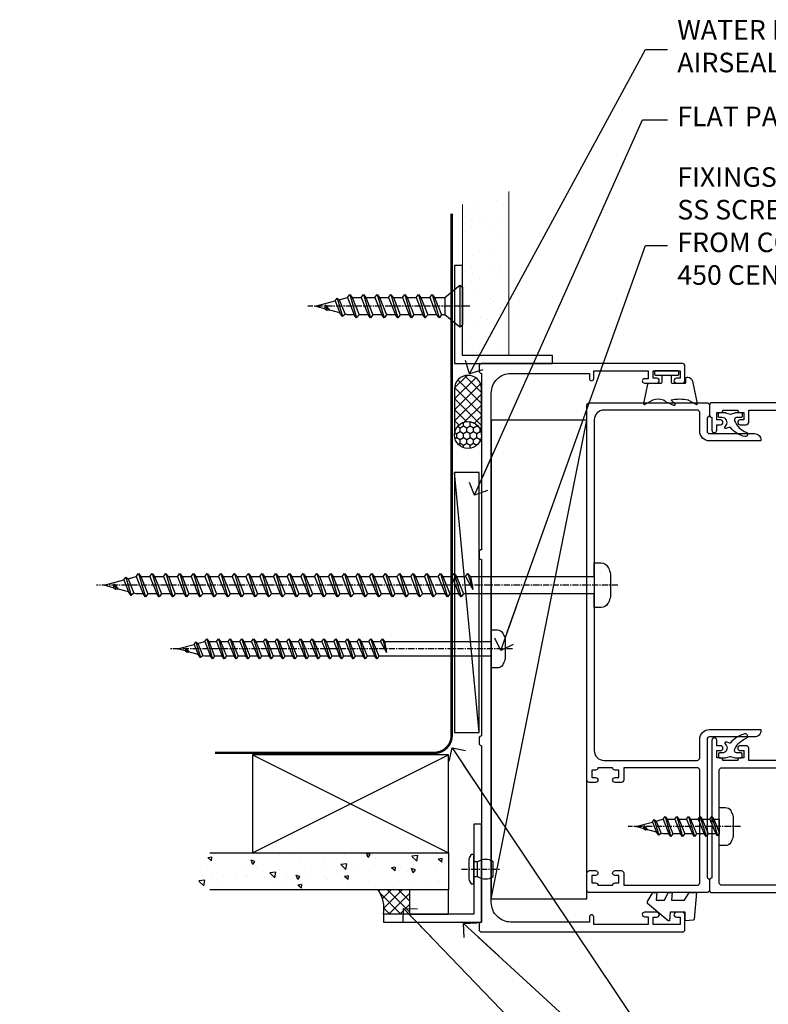
# Model space of a CAD drawing. Units: millimetres. Extents: x -10552 to 795294, y -90 to 4661.
# Drawn here: x 871 to 1024, y 3296 to 3497 of the extents above; entities that cross this region are included whole.
import ezdxf
from ezdxf import colors
from ezdxf.entities.mleader import LeaderData, LeaderLine
from ezdxf.math import Vec2, Vec3

# ---------------------------------------------------------------- set-up
doc = ezdxf.new("R2010")
doc.units = ezdxf.units.MM
doc.linetypes.add('CENTER', pattern=[2, 1.25, -0.25, 0.25, -0.25])
for name, color, linetype in [('Aluminium Systems Ltd Joinery Detail', 7, 'Continuous'), ('Aluminium Systems Ltd Notes', 7, 'Continuous'), ('DIES', 7, 'Continuous'), ('GASKETS', 1, 'Continuous')]:
    doc.layers.add(name, color=color, linetype=linetype)
doc.styles.get("Standard").update_dxf_attribs({"font": 'arial.ttf'})

# ---------------------------------------------------------------- blocks, each defined once
blk = doc.blocks.new('C997-21130')
blk.add_lwpolyline([(40, 41.5, 0.414214), (39.5, 42), (38.5, 42, 0.414214), (38, 41.5), (2, 41.5, 0.414214), (1.5, 42), (0.5, 42, 0.414214), (0, 41.5), (0, 0.5, 0.414214), (0.5, 0), (3.5, 0, 0.414214), (4, 0.5), (4, 1.75, 1), (3, 1.75), (3, 1), (1.5, 1), (1.5, 6.5), (3, 6.5), (3, 5.75, 1), (4, 5.75), (4, 8.25, 1), (3.1, 8.25), (3.1, 7.5), (1.5, 7.5), (1.5, 18.6), (3.05, 18.6, 1), (3.05, 19.5), (2, 19.5), (2, 35.5, -0.414214), (6, 39.5), (110, 39.5, -0.414214), (114, 35.5), (114, 19.5), (112.95, 19.5, 1), (112.95, 18.6), (114.5, 18.6), (114.5, 7.5), (112.9, 7.5), (112.9, 8.25, 1), (112, 8.25), (112, 5.75, 1), (113, 5.75), (113, 6.5), (114.5, 6.5), (114.5, 1), (113, 1), (113, 1.75, 1), (112, 1.75), (112, 0.5, 0.414214), (112.5, 0), (115.5, 0, 0.414214), (116, 0.5), (116, 41.5, 0.414214), (115.5, 42), (114.5, 42, 0.414214), (114, 41.5), (78, 41.5, 0.414214), (77.5, 42), (76.5, 42, 0.414214), (76, 41.5)], format="xyb", close=True)
blk = doc.blocks.new('DY355')
blk.add_lwpolyline([(-0.9, -1.15, 0.414214), (-1.15, -0.9), (-2.2, -0.9, 0.414214), (-2.5, -1.2), (-2.5, -3.75, 0.414214), (-2.3, -3.95), (-1.51, -3.95, -0.414214), (-1.31, -4.15), (-1.31, -4.31, -0.353855), (-2.1, -5.29), (-6.66, -6.26, -0.579519), (-6.89, -6), (-6.03, -4.51, 0.131652), (-6, -4.41, 0.114043), (-6, -0.9), (-6.75, -1.65, -0.668179), (-7.09, -1.51), (-6.41, 0.11), (-6.06, 0.46, 0.198912), (-6, 0.6, 0.180561), (-6, 2.81, 0.131652), (-6.03, 2.91), (-6.89, 4.41, -0.579519), (-6.66, 4.67), (-2.69, 3.83, -0.305731), (-2.5, 3.55), (-2.5, 1.2, 0.414214), (-2.2, 0.9), (-1.15, 0.9, 0.414214), (-0.9, 1.15)], format="xyb")
blk.add_lwpolyline([(0, 2.25, 0.414214), (-0.25, 2.5), (-0.65, 2.5, 0.414214), (-0.9, 2.25), (-0.9, -2.25, 0.414214), (-0.65, -2.5), (-0.25, -2.5, 0.414214), (0, -2.25)], format="xyb", close=True)
blk = doc.blocks.new('DY440')
blk.add_lwpolyline([(4.25, 7.56), (5.75, 8.5), (5.75, 10), (0.33, 9.53, 0.36397), (0.15, 9.34), (0, 7.68), (1.75, 7.68), (1.75, 4.68), (0, 4.52), (0, 4.22), (3.54, 0), (3.95, 0), (5.75, 1.14), (5.75, 1.94), (4.25, 1.81), (4.25, 3.49), (5.75, 4.23), (5.75, 5.03), (4.25, 4.89)], format="xyb", close=True)
blk = doc.blocks.new('C800-20949')
blk.add_lwpolyline([(97.5, 10.5, -0.414214), (97, 11), (94.2, 11, 0.414214), (93.7, 10.5), (93.7, 1.3, -0.414214), (92.4, 0, -0.414214), (92.2, 0.2), (92.2, 10.5, -0.414214), (94.2, 12.5), (98, 12.5, 0.414214), (98.5, 13), (98.5, 32, 0.414214), (96.5, 34), (29, 34, 0.414214), (27, 32), (27, 13, 0.414214), (27.5, 12.5), (31.3, 12.5, -0.414214), (33.3, 10.5), (33.3, 0.2, -0.414214), (33.1, 0, -0.414214), (31.8, 1.3), (31.8, 10.5, 0.414214), (31.3, 11), (31.3, 11), (3, 11, -0.414214), (2.5, 10.5), (0.5, 10.5, -0.414214), (0, 11), (0, 35, -0.414214), (0.5, 35.5), (4, 35.5, -0.414214), (4.5, 35), (4.5, 33.75, -1), (3.5, 33.75), (3.5, 34.5), (2, 34.5), (2, 33.75), (2, 33.75, -0.414214), (1.5, 33.25), (1.5, 30.25, -0.414214), (2, 29.75), (2, 29), (3.5, 29), (3.5, 29.75, -1), (4.5, 29.75), (4.5, 28.5, -0.414214), (4, 28), (1.5, 28), (1.5, 13, 0.414214), (2, 12.5), (25, 12.5, 0.414214), (25.5, 13), (25.5, 28), (23, 28, -0.414214), (22.5, 28.5), (22.5, 29.75, -1), (23.5, 29.75), (23.5, 29), (25, 29), (25, 29.75, -0.414214), (25.5, 30.25), (25.5, 33.25, -0.414214), (25, 33.75), (25, 34.5), (23.5, 34.5), (23.5, 33.75, -1), (22.5, 33.75), (22.5, 35, -0.414214), (23, 35.5), (99.5, 35.5, -0.414214), (100, 35), (100, 11, -0.414214), (99.5, 10.5)], format="xyb", close=True)
blk = doc.blocks.new('C801-20950')
blk.add_lwpolyline([(94.4, 24.5, 1), (94.4, 23.5), (95.5, 23.5), (95.5, 22.75, 1), (96.5, 22.75), (96.5, 23.5), (98, 23.5), (98, 22.75), (98, 22.75, 0.414214), (98.5, 22.25), (98.5, 19.25, 0.414214), (98, 18.75), (98, 18), (96.5, 18), (96.5, 18.75, 1), (95.5, 18.75), (95.5, 17.5, 0.414214), (96, 17), (98.5, 17), (98.5, 3.5, -0.414214), (96.5, 1.5), (29, 1.5, -0.414214), (27, 3.5), (27, 17), (29.5, 17, 0.414214), (30, 17.5), (30, 18.75, 1), (29, 18.75), (29, 18), (27.5, 18), (27.5, 18.75, 0.414214), (27, 19.25), (27, 22.25, 0.414214), (27.5, 22.75), (27.5, 22.75), (27.5, 23.5), (29, 23.5), (29, 22.75, 1), (30, 22.75), (30, 23.5), (31.1, 23.5, 1), (31.1, 24.5), (3, 24.5, 0.414214), (2.5, 25), (0.5, 25, 0.414214), (0, 24.5), (0, 0.5, 0.414214), (0.5, 0), (4, 0, 0.414214), (4.5, 0.5), (4.5, 1.75, 1), (3.5, 1.75), (3.5, 1), (2, 1), (2, 1.75, 0.414214), (1.5, 2.25), (1.5, 5.25, 0.414214), (2, 5.75), (2, 5.75), (2, 6.5), (3.5, 6.5), (3.5, 5.75, 1), (4.5, 5.75), (4.5, 7, 0.414214), (4, 7.5), (1.5, 7.5), (1.5, 22.5, -0.414214), (2, 23), (25, 23, -0.414214), (25.5, 22.5), (25.5, 7.5), (23, 7.5, 0.414214), (22.5, 7), (22.5, 5.75, 1), (23.5, 5.75), (23.5, 6.5), (25, 6.5), (25, 5.75, 0.414214), (25.5, 5.25), (25.5, 2.25, 0.414214), (25, 1.75), (25, 1), (23.5, 1), (23.5, 1.75, 1), (22.5, 1.75), (22.5, 0.5, 0.414214), (23, 0), (99.5, 0, 0.414214), (100, 0.5), (100, 24.5, 0.414214), (99.5, 25), (97.5, 25, 0.414214), (97, 24.5)], format="xyb", close=True)
blk = doc.blocks.new('DY260')
blk.add_lwpolyline([(-0.28, -0.06, -0.146769), (-0.28, 0.06), (-0.01, 0.97, 0.072993), (0, 1.03), (0, 2.2, 0.414214), (-0.2, 2.4), (-0.8, 2.4, 0.414214), (-1, 2.2), (-1, 1.28, -0.555566), (-1.65, 0.87, -0.214537), (-3.99, 3.23, 0.914318), (-4.9, 2.98, 0.166046), (-3.06, 0.03, -0.19074), (-3, -0.1), (-3.24, -0.89, 0.62461), (-2.95, -1.11), (-2.57, -0.84, -0.60432), (-1, -1.67), (-1, -2.2, 0.414214), (-0.8, -2.4), (-0.2, -2.4, 0.414214), (0, -2.2), (0, -1.03, 0.072993), (-0.01, -0.97)], format="xyb", close=True)
blk = doc.blocks.new('WS10G100Pan')
for p, q in [((-92.96, 2.4), (-91.56, -2.4)), ((-90.16, 2.4), (-88.76, -2.4)), ((-87.36, 2.4), (-85.96, -2.4)), ((-84.56, 2.4), (-83.16, -2.4)), ((-81.76, 2.4), (-80.36, -2.4)), ((-78.96, 2.4), (-77.56, -2.4)), ((-76.16, 2.4), (-74.76, -2.4)), ((-73.36, 2.4), (-71.96, -2.4)), ((-70.56, 2.4), (-69.16, -2.4)), ((-67.76, 2.4), (-66.36, -2.4)), ((-64.96, 2.4), (-63.56, -2.4)), ((-62.16, 2.4), (-60.76, -2.4)), ((-59.36, 2.4), (-57.96, -2.4)), ((-56.56, 2.4), (-55.16, -2.4)), ((-53.76, 2.4), (-52.36, -2.4)), ((-50.96, 2.4), (-49.56, -2.4)), ((-48.16, 2.4), (-46.76, -2.4)), ((-45.36, 2.4), (-43.96, -2.4)), ((-42.56, 2.4), (-41.16, -2.4)), ((-39.76, 2.4), (-38.36, -2.4)), ((-36.96, 2.4), (-35.56, -2.4)), ((-34.16, 2.4), (-32.76, -2.4)), ((-31.36, 2.4), (-29.96, -2.4)), ((-28.56, 2.4), (-27.16, -2.4)), ((-25.76, 2.4), (-24.8, -0.87)), ((-97.93, 0.27), (-97.59, -0.9)), ((-95.97, 1.08), (-95, -1.34)), ((-95.54, 1.67), (-94.45, -2.08)), ((-95.1, 1.31), (-93.92, -1.63)), ((-93.44, 1.75), (-92.04, -1.75)), ((-92.47, 1.75), (-91.07, -1.75)), ((-90.64, 1.75), (-89.24, -1.75)), ((-89.67, 1.75), (-88.27, -1.75)), ((-87.84, 1.75), (-86.44, -1.75)), ((-86.87, 1.75), (-85.47, -1.75)), ((-85.04, 1.75), (-83.64, -1.75)), ((-84.07, 1.75), (-82.67, -1.75)), ((-82.24, 1.75), (-80.84, -1.75)), ((-81.27, 1.75), (-79.87, -1.75)), ((-79.44, 1.75), (-78.04, -1.75)), ((-78.47, 1.75), (-77.07, -1.75)), ((-76.64, 1.75), (-75.24, -1.75)), ((-75.67, 1.75), (-74.27, -1.75)), ((-73.84, 1.75), (-72.44, -1.75)), ((-72.87, 1.75), (-71.47, -1.75)), ((-71.04, 1.75), (-69.64, -1.75)), ((-70.07, 1.75), (-68.67, -1.75)), ((-68.24, 1.75), (-66.84, -1.75)), ((-67.27, 1.75), (-65.87, -1.75)), ((-65.44, 1.75), (-64.04, -1.75)), ((-64.47, 1.75), (-63.07, -1.75)), ((-62.64, 1.75), (-61.24, -1.75)), ((-61.67, 1.75), (-60.27, -1.75)), ((-59.84, 1.75), (-58.44, -1.75)), ((-58.87, 1.75), (-57.47, -1.75)), ((-57.04, 1.75), (-55.64, -1.75)), ((-56.07, 1.75), (-54.67, -1.75)), ((-54.24, 1.75), (-52.84, -1.75)), ((-53.27, 1.75), (-51.87, -1.75)), ((-51.44, 1.75), (-50.04, -1.75)), ((-50.47, 1.75), (-49.07, -1.75)), ((-48.64, 1.75), (-47.24, -1.75)), ((-47.67, 1.75), (-46.27, -1.75)), ((-45.84, 1.75), (-44.44, -1.75)), ((-44.87, 1.75), (-43.47, -1.75)), ((-43.04, 1.75), (-41.64, -1.75)), ((-42.07, 1.75), (-40.67, -1.75)), ((-40.24, 1.75), (-38.84, -1.75)), ((-39.27, 1.75), (-37.87, -1.75)), ((-37.44, 1.75), (-36.04, -1.75)), ((-36.47, 1.75), (-35.07, -1.75)), ((-34.64, 1.75), (-33.24, -1.75)), ((-33.67, 1.75), (-32.27, -1.75)), ((-31.84, 1.75), (-30.44, -1.75)), ((-30.87, 1.75), (-29.47, -1.75)), ((-29.04, 1.75), (-27.64, -1.75)), ((-28.07, 1.75), (-26.67, -1.75)), ((-26.24, 1.75), (-24.8, -0.87)), ((-25.27, 1.75), (-24.8, -0.87)), ((0, 1.75), (0, -1.75))]:
    blk.add_line(p, q)
at = {"linetype": 'CENTER'}
blk.add_line((4.8, 0), (-101.5, 0), dxfattribs=at)
for points in [[(0, 1.75), (0, 3.09)], [(-97.05, -0.79), (-97.93, 0.27), (-98.14, -0.5)]]:
    blk.add_lwpolyline(points)
at = {"layer": 'Aluminium Systems Ltd Joinery Detail'}
blk.add_lwpolyline([(-47.24, -1.75), (-49.07, -1.75), (-49.56, -2.4), (-50.04, -1.75), (-51.87, -1.75), (-52.36, -2.4), (-52.84, -1.75), (-54.67, -1.75), (-55.16, -2.4), (-55.64, -1.75), (-57.47, -1.75), (-57.96, -2.4), (-58.44, -1.75), (-60.27, -1.75), (-60.76, -2.4), (-61.24, -1.75), (-63.07, -1.75), (-63.56, -2.4), (-64.04, -1.75), (-65.87, -1.75), (-66.36, -2.4), (-66.84, -1.75), (-68.67, -1.75), (-69.16, -2.4), (-69.64, -1.75), (-71.47, -1.75), (-71.96, -2.4), (-72.44, -1.75), (-74.27, -1.75), (-74.76, -2.4), (-75.24, -1.75), (-77.07, -1.75), (-77.56, -2.4), (-78.04, -1.75), (-79.87, -1.75), (-80.36, -2.4), (-80.84, -1.75), (-82.67, -1.75), (-83.16, -2.4), (-83.64, -1.75), (-85.47, -1.75), (-85.96, -2.4), (-86.44, -1.75), (-88.27, -1.75), (-88.76, -2.4), (-89.24, -1.75), (-91.07, -1.75), (-91.56, -2.4), (-92.04, -1.75), (-93.47, -1.75), (-93.92, -1.63), (-94.45, -2.08), (-95, -1.34), (-97.05, -0.79), (-97.59, -0.9), (-98.14, -0.5), (-100, 0), (-95.97, 1.08), (-95.54, 1.67), (-95.1, 1.31), (-93.47, 1.75), (-93.44, 1.75), (-92.96, 2.4), (-92.47, 1.75), (-90.64, 1.75), (-90.16, 2.4), (-89.67, 1.75), (-87.84, 1.75), (-87.36, 2.4), (-86.87, 1.75), (-85.04, 1.75), (-84.56, 2.4), (-84.07, 1.75), (-82.24, 1.75), (-81.76, 2.4), (-81.27, 1.75), (-79.44, 1.75), (-78.96, 2.4), (-78.47, 1.75), (-76.64, 1.75), (-76.16, 2.4), (-75.67, 1.75), (-73.84, 1.75), (-73.36, 2.4), (-72.87, 1.75), (-71.04, 1.75), (-70.56, 2.4), (-70.07, 1.75), (-68.24, 1.75), (-67.76, 2.4), (-67.27, 1.75), (-65.44, 1.75), (-64.96, 2.4), (-64.47, 1.75), (-62.64, 1.75), (-62.16, 2.4), (-61.67, 1.75), (-59.84, 1.75), (-59.36, 2.4), (-58.87, 1.75), (-57.04, 1.75), (-56.56, 2.4), (-56.07, 1.75), (-54.24, 1.75), (-53.76, 2.4), (-53.27, 1.75), (-51.44, 1.75), (-50.96, 2.4), (-50.47, 1.75), (-48.64, 1.75), (-48.16, 2.4), (-47.67, 1.75), (-45.84, 1.75), (-45.36, 2.4), (-44.87, 1.75), (-43.04, 1.75), (-42.56, 2.4), (-42.07, 1.75), (-40.24, 1.75), (-39.76, 2.4), (-39.27, 1.75), (-37.44, 1.75), (-36.96, 2.4), (-36.47, 1.75), (-34.64, 1.75), (-34.16, 2.4), (-33.67, 1.75), (-31.84, 1.75), (-31.36, 2.4), (-30.87, 1.75), (-29.04, 1.75), (-28.56, 2.4), (-28.07, 1.75), (-26.24, 1.75), (-25.76, 2.4), (-25.27, 1.75), (0, 1.75), (0, 4.55), (1.42, 4.55, -0.269448), (2.72, 3.79, -0.057509), (3.22, 2.62, -0.072181), (3.3, 2.06), (3.3, -2.06, -0.072181), (3.22, -2.62, -0.057509), (2.72, -3.79, -0.269448), (1.42, -4.55), (0, -4.55), (0, -1.75), (-26.67, -1.75), (-27.16, -2.4), (-27.64, -1.75), (-29.47, -1.75), (-29.96, -2.4), (-30.44, -1.75), (-32.27, -1.75), (-32.76, -2.4), (-33.24, -1.75), (-35.07, -1.75), (-35.56, -2.4), (-36.04, -1.75), (-37.87, -1.75), (-38.36, -2.4), (-38.84, -1.75), (-40.67, -1.75), (-41.16, -2.4), (-41.64, -1.75), (-43.47, -1.75), (-43.96, -2.4), (-44.44, -1.75), (-46.27, -1.75), (-46.76, -2.4)], format="xyb", close=True, dxfattribs=at)
blk = doc.blocks.new('WS8G20Pan')
at = {"linetype": 'CENTER'}
blk.add_line((0, 4.32), (0, -18.58), dxfattribs=at)
for p, q in [((-2.05, -1.5), (1.89, -0.35)), ((-1.49, 0), (1.49, 0)), ((-1.49, -1.09), (0.85, -0.15)), ((-1.49, -1.91), (0.85, -0.98)), ((0.85, -0.15), (1.49, -0.06)), ((0.85, -0.98), (1.49, -0.64)), ((-2.05, -3.89), (2.05, -2.7)), ((-1.49, -3.48), (1.49, -2.28)), ((-1.49, -4.3), (1.49, -3.11)), ((-2.05, -6.28), (2.05, -5.09)), ((-1.49, -5.87), (1.49, -4.67)), ((-1.49, -6.7), (1.49, -5.5)), ((-2.05, -8.67), (2.05, -7.48)), ((-1.49, -8.26), (1.49, -7.06)), ((-1.49, -9.09), (1.49, -7.89)), ((-2.05, -11.07), (2.05, -9.87)), ((-1.49, -10.65), (1.49, -9.46)), ((-1.49, -11.48), (1.49, -10.28)), ((-1.12, -12.89), (1.39, -11.89)), ((-1.43, -13.28), (1.77, -12.34)), ((-0.92, -13.64), (1.14, -12.82)), ((-0.23, -15.32), (0.77, -15.03))]:
    blk.add_line(p, q)
blk.add_lwpolyline([(1.49, 0), (1.49, -0.06), (1.89, -0.35), (1.49, -0.64), (1.49, -2.28), (2.05, -2.7), (1.49, -3.11), (1.49, -4.67), (2.05, -5.09), (1.49, -5.5), (1.49, -7.06), (2.05, -7.48), (1.49, -7.89), (1.49, -9.46), (2.05, -9.87), (1.49, -10.28), (1.49, -11.5), (1.39, -11.89), (1.77, -12.34), (1.14, -12.82), (0.67, -14.57), (0.77, -15.03), (0.43, -15.5), (0, -17.08), (-0.92, -13.64), (-1.43, -13.28), (-1.12, -12.89), (-1.49, -11.5), (-1.49, -11.48), (-2.05, -11.07), (-1.49, -10.65), (-1.49, -9.09), (-2.05, -8.67), (-1.49, -8.26), (-1.49, -6.7), (-2.05, -6.28), (-1.49, -5.87), (-1.49, -4.3), (-2.05, -3.89), (-1.49, -3.48), (-1.49, -1.91), (-2.05, -1.5), (-1.49, -1.09), (-1.49, 0), (-3.89, 0), (-3.89, 1.21, -0.269448), (-3.24, 2.32, -0.057509), (-2.24, 2.75, -0.072181), (-1.76, 2.82), (1.76, 2.82, -0.072181), (2.24, 2.75, -0.057509), (3.24, 2.32, -0.269448), (3.89, 1.21), (3.89, 0), (1.49, 0)], format="xyb", close=True)
for points in [[(-1.49, 0), (-2.64, 0)], [(0.67, -14.57), (-0.23, -15.32), (0.43, -15.5)]]:
    blk.add_lwpolyline(points)
blk = doc.blocks.new('FG100 SG  OOHD Jamb')
at = {"layer": 'Aluminium Systems Ltd Joinery Detail'}
blk.add_line((-32.64, -82.57), (-13.14, 15.13), dxfattribs=at)
blk.add_lwpolyline([(-32.64, -82.57), (-13.14, -82.57), (-13.14, 15.13), (-32.64, 15.13)], close=True, dxfattribs=at)
at = {"rotation": 270}
blk.add_blockref('WS8G20Pan', (13.86, -67.84), dxfattribs=at)
at = {"layer": 'Aluminium Systems Ltd Joinery Detail', "rotation": 90}
for name, p in [('C800-20949', (22.36, -81.34)), ('C801-20950', (36.86, -81.34))]:
    blk.add_blockref(name, p, dxfattribs=at)
at = {"layer": 'Aluminium Systems Ltd Joinery Detail'}
blk.add_blockref('WS10G100Pan', (-11.64, -18.59), dxfattribs=at)
at = {"layer": 'DIES', "rotation": 90}
blk.add_blockref('C997-21130', (6.86, -89.34), dxfattribs=at)
at = {"layer": 'GASKETS', "rotation": 90}
blk.add_blockref('DY355', (3.11, 25.16), dxfattribs=at)
at = {"layer": 'GASKETS', "color": 6, "xscale": -1, "rotation": 270}
blk.add_blockref('DY260', (16.11, 16.64), dxfattribs=at)
at = {"layer": 'GASKETS', "color": 6, "rotation": 270}
blk.add_blockref('DY260', (16.11, -53.82), dxfattribs=at)
at = {"layer": 'GASKETS', "xscale": -1, "rotation": 270}
blk.add_blockref('DY440', (-0.81, -87.09), dxfattribs=at)
blk = doc.blocks.new('5512-10160')
blk.add_lwpolyline([(0, 0), (20, 0), (20, 1.6), (1.6, 1.6), (1.6, 20), (0, 20)], close=True)
blk = doc.blocks.new('WS8G75Pan')
at = {"linetype": 'CENTER'}
blk.add_line((0, 4.32), (0, -65.56), dxfattribs=at)
for p, q in [((-1.49, 0), (1.49, 0)), ((-2.05, -22.17), (0.75, -21.35)), ((-1.49, -22.58), (0.75, -21.35)), ((-1.49, -21.76), (0.75, -21.35)), ((-2.05, -24.56), (2.05, -23.37)), ((-1.49, -24.15), (1.49, -22.95)), ((-1.49, -24.98), (1.49, -23.78)), ((-2.05, -26.95), (2.05, -25.76)), ((-1.49, -26.54), (1.49, -25.34)), ((-1.49, -27.37), (1.49, -26.17)), ((-1.49, -28.93), (1.49, -27.74)), ((-2.05, -29.35), (2.05, -28.15)), ((-1.49, -29.76), (1.49, -28.56)), ((-1.49, -31.32), (1.49, -30.13)), ((-2.05, -31.74), (2.05, -30.54)), ((-1.49, -32.15), (1.49, -30.95)), ((-2.05, -34.13), (2.05, -32.93)), ((-1.49, -33.71), (1.49, -32.52)), ((-1.49, -34.54), (1.49, -33.35)), ((-2.05, -36.52), (2.05, -35.32)), ((-1.49, -36.11), (1.49, -34.91)), ((-1.49, -36.93), (1.49, -35.74)), ((-2.05, -38.91), (2.05, -37.72)), ((-1.49, -38.5), (1.49, -37.3)), ((-1.49, -39.33), (1.49, -38.13)), ((-2.05, -41.3), (2.05, -40.11)), ((-1.49, -40.89), (1.49, -39.69)), ((-1.49, -41.72), (1.49, -40.52)), ((-1.49, -43.28), (1.49, -42.09)), ((-2.05, -43.7), (2.05, -42.5)), ((-1.49, -44.11), (1.49, -42.91)), ((-2.05, -46.09), (2.05, -44.89)), ((-1.49, -45.67), (1.49, -44.48)), ((-1.49, -46.5), (1.49, -45.3)), ((-2.05, -48.48), (2.05, -47.28)), ((-1.49, -48.06), (1.49, -46.87)), ((-1.49, -48.89), (1.49, -47.7)), ((-2.05, -50.87), (2.05, -49.67)), ((-1.49, -50.46), (1.49, -49.26)), ((-1.49, -51.28), (1.49, -50.09)), ((-2.05, -53.26), (2.05, -52.07)), ((-1.49, -52.85), (1.49, -51.65)), ((-1.49, -53.68), (1.49, -52.48)), ((-1.49, -55.24), (1.49, -54.04)), ((-2.05, -55.65), (2.05, -54.46)), ((-1.49, -56.07), (1.49, -54.87)), ((-2.05, -58.05), (2.05, -56.85)), ((-1.49, -57.63), (1.49, -56.44)), ((-1.49, -58.46), (1.49, -57.26)), ((-1.43, -60.25), (1.77, -59.32)), ((-1.12, -59.87), (1.39, -58.87)), ((-0.92, -60.62), (1.14, -59.8)), ((-0.23, -62.3), (0.77, -62.01))]:
    blk.add_line(p, q)
blk.add_lwpolyline([(-1.49, 0), (-3.89, 0), (-3.89, 1.21, -0.269448), (-3.24, 2.32, -0.057509), (-2.24, 2.75, -0.072181), (-1.76, 2.82), (1.76, 2.82, -0.072181), (2.24, 2.75, -0.057509), (3.24, 2.32, -0.269448), (3.89, 1.21), (3.89, 0), (1.49, 0), (1.49, -22.95), (2.05, -23.37), (1.49, -23.78), (1.49, -25.34), (2.05, -25.76), (1.49, -26.17), (1.49, -27.74), (2.05, -28.15), (1.49, -28.56), (1.49, -30.13), (2.05, -30.54), (1.49, -30.95), (1.49, -32.52), (2.05, -32.93), (1.49, -33.35), (1.49, -34.91), (2.05, -35.32), (1.49, -35.74), (1.49, -37.3), (2.05, -37.72), (1.49, -38.13), (1.49, -39.69), (2.05, -40.11), (1.49, -40.52), (1.49, -42.09), (2.05, -42.5), (1.49, -42.91), (1.49, -44.48), (2.05, -44.89), (1.49, -45.3), (1.49, -46.87), (2.05, -47.28), (1.49, -47.7), (1.49, -49.26), (2.05, -49.67), (1.49, -50.09), (1.49, -51.65), (2.05, -52.07), (1.49, -52.48), (1.49, -54.04), (2.05, -54.46), (1.49, -54.87), (1.49, -56.44), (2.05, -56.85), (1.49, -57.26), (1.49, -58.48), (1.39, -58.87), (1.77, -59.32), (1.14, -59.8), (0.67, -61.55), (0.77, -62.01), (0.43, -62.47), (0, -64.06), (-0.92, -60.62), (-1.43, -60.25), (-1.12, -59.87), (-1.49, -58.48), (-1.49, -58.46), (-2.05, -58.05), (-1.49, -57.63), (-1.49, -56.07), (-2.05, -55.65), (-1.49, -55.24), (-1.49, -53.68), (-2.05, -53.26), (-1.49, -52.85), (-1.49, -51.28), (-2.05, -50.87), (-1.49, -50.46), (-1.49, -48.89), (-2.05, -48.48), (-1.49, -48.06), (-1.49, -46.5), (-2.05, -46.09), (-1.49, -45.67), (-1.49, -44.11), (-2.05, -43.7), (-1.49, -43.28), (-1.49, -41.72), (-2.05, -41.3), (-1.49, -40.89), (-1.49, -39.33), (-2.05, -38.91), (-1.49, -38.5), (-1.49, -36.93), (-2.05, -36.52), (-1.49, -36.11), (-1.49, -34.54), (-2.05, -34.13), (-1.49, -33.71), (-1.49, -32.15), (-2.05, -31.74), (-1.49, -31.32), (-1.49, -29.76), (-2.05, -29.35), (-1.49, -28.93), (-1.49, -27.37), (-2.05, -26.95), (-1.49, -26.54), (-1.49, -24.98), (-2.05, -24.56), (-1.49, -24.15), (-1.49, -22.58), (-2.05, -22.17), (-1.49, -21.76), (-1.49, 0)], format="xyb", close=True)
for points in [[(-1.49, 0), (-2.64, 0)], [(0.67, -61.55), (-0.23, -62.3), (0.43, -62.47)]]:
    blk.add_lwpolyline(points)
blk = doc.blocks.new('WS10G30Csk')
at = {"linetype": 'CENTER'}
blk.add_line((0, 1.5), (0, -31.5), dxfattribs=at)
for p, q in [((-4.3, -0.5), (4.3, -0.5)), ((-1.75, -3.54), (1.75, -3.54)), ((-2.4, -6.16), (2.4, -4.76)), ((-1.75, -5.67), (1.75, -4.27)), ((-1.75, -6.64), (1.75, -5.24)), ((-2.4, -8.96), (2.4, -7.56)), ((-1.75, -8.47), (1.75, -7.07)), ((-1.75, -9.44), (1.75, -8.04)), ((-1.75, -11.27), (1.75, -9.87)), ((-2.4, -11.76), (2.4, -10.36)), ((-1.75, -12.24), (1.75, -10.84)), ((-2.4, -14.56), (2.4, -13.16)), ((-1.75, -14.07), (1.75, -12.67)), ((-1.75, -15.04), (1.75, -13.64)), ((-2.4, -17.36), (2.4, -15.96)), ((-1.75, -16.87), (1.75, -15.47)), ((-1.75, -17.84), (1.75, -16.44)), ((-2.4, -20.16), (2.4, -18.76)), ((-1.75, -19.67), (1.75, -18.27)), ((-1.75, -20.64), (1.75, -19.24)), ((-2.4, -22.96), (2.4, -21.56)), ((-1.75, -22.47), (1.75, -21.07)), ((-1.75, -23.44), (1.75, -22.04)), ((-1.31, -25.1), (1.63, -23.92)), ((-1.67, -25.54), (2.08, -24.45)), ((-1.08, -25.97), (1.34, -25)), ((-0.27, -27.93), (0.9, -27.59))]:
    blk.add_line(p, q)
blk.add_lwpolyline([(-1.75, -3.54), (-4.3, -0.5), (-3.88, 0), (3.88, 0), (4.3, -0.5), (1.75, -3.54), (1.75, -4.27), (2.4, -4.76), (1.75, -5.24), (1.75, -7.07), (2.4, -7.56), (1.75, -8.04), (1.75, -9.87), (2.4, -10.36), (1.75, -10.84), (1.75, -12.67), (2.4, -13.16), (1.75, -13.64), (1.75, -15.47), (2.4, -15.96), (1.75, -16.44), (1.75, -18.27), (2.4, -18.76), (1.75, -19.24), (1.75, -21.07), (2.4, -21.56), (1.75, -22.04), (1.75, -23.47), (1.63, -23.92), (2.08, -24.45), (1.34, -25), (0.79, -27.05), (0.9, -27.59), (0.5, -28.14), (0, -30), (-1.08, -25.97), (-1.67, -25.54), (-1.31, -25.1), (-1.75, -23.47), (-1.75, -23.44), (-2.4, -22.96), (-1.75, -22.47), (-1.75, -20.64), (-2.4, -20.16), (-1.75, -19.67), (-1.75, -17.84), (-2.4, -17.36), (-1.75, -16.87), (-1.75, -15.04), (-2.4, -14.56), (-1.75, -14.07), (-1.75, -12.24), (-2.4, -11.76), (-1.75, -11.27), (-1.75, -9.44), (-2.4, -8.96), (-1.75, -8.47), (-1.75, -6.64), (-2.4, -6.16), (-1.75, -5.67), (-1.75, -3.54)], close=True)
blk.add_lwpolyline([(0.79, -27.05), (-0.27, -27.93), (0.5, -28.14)])
blk = doc.blocks.new('Rivet')
at = {"linetype": 'CENTER'}
blk.add_line((0, 2.5), (0, -5.5), dxfattribs=at)
blk.add_line((-1.5, -0.8), (1.5, -0.8))
blk.add_lwpolyline([(1.5, 1), (-1.5, 1, 0.181467), (-3, 0.5), (-3, 0), (3, 0), (3, 0.5, 0.181467)], format="xyb", close=True)
blk.add_lwpolyline([(-1.5, 0), (-1.5, -0.8, 0.3125), (-1.5, -4), (1.5, -4, 0.3125), (1.5, -0.8), (1.5, 0)], format="xyb")
blk = doc.blocks.new('100 Timber Jamb')
at = {"layer": 'Aluminium Systems Ltd Joinery Detail'}
h = blk.add_hatch(dxfattribs=at)
h.set_pattern_fill('AR-SAND', color=0, scale=0.15)
h.set_pattern_definition([(37.5, (-48.004, 264.351), (-0.24, 7.3412), [0, -5.7912, 0, -6.477, 0, -6.19125]), (7.5, (-48.004, 264.351), (6.74285, 10.7524), [0, -3.1242, 0, -5.2197, 0, -2.00025]), (327.5, (-52.69, 264.351), (11.86489, 0.02156), [0, -1.905, 0, -6.858, 0, -8.9535]), (317.5, (-52.69, 264.351), (11.45335, 3.34394), [0, -0.9525, 0, -4.4958, 0, -5.1435])])
h.paths.add_polyline_path([(70.95, 160.72), (61.45, 160.72), (61.45, 128.28), (70.95, 128.28)])
h = blk.add_hatch(dxfattribs=at)
h.set_pattern_fill('ANSI37', color=256, scale=0.5, angle=90)
h.set_pattern_definition([(135, (618.6497, 233.7226), (-1.122532, -1.122532), []), (225, (618.6497, 233.7226), (1.122532, -1.122532), [])])
h.paths.add_polyline_path([(59.86, 112.08, -1), (65.36, 112.08), (65.36, 121.5, 1), (59.86, 121.5)])
h = blk.add_hatch(dxfattribs=at)
h.set_pattern_fill('ANSI37', color=256, scale=0.5, angle=90)
h.set_pattern_definition([(135, (618.6497, 233.7226), (-1.122532, -1.122532), []), (225, (618.6497, 233.7226), (1.122532, -1.122532), [])])
h.paths.add_polyline_path([(59.86, 112.08, -1), (65.36, 112.08), (65.36, 121.5, 1), (59.86, 121.5)])
h = blk.add_hatch(dxfattribs=at)
h.set_pattern_fill('HONEY', color=256, scale=0.25, angle=90)
h.set_pattern_definition([(90, (618.6497, 233.7226), (-0.6874077, 1.190625), [0.79375, -1.5875]), (210, (618.6497, 233.7226), (-0.6874077, -1.190625), [0.79375, -1.5875]), (150, (618.6497, 233.7226), (-1.3748153, 3e-09), [-1.5875, 0.79375])])
h.paths.add_polyline_path([(59.86, 112.05, 1), (65.36, 112.05, 1)])
h = blk.add_hatch(dxfattribs=at)
h.set_pattern_fill('HONEY', color=256, scale=0.25, angle=90)
h.set_pattern_definition([(90, (618.6497, 233.7226), (-0.6874077, 1.190625), [0.79375, -1.5875]), (210, (618.6497, 233.7226), (-0.6874077, -1.190625), [0.79375, -1.5875]), (150, (618.6497, 233.7226), (-1.3748153, 3e-09), [-1.5875, 0.79375])])
h.paths.add_polyline_path([(59.86, 112.05, 1), (65.36, 112.05, 1)])
h = blk.add_hatch(dxfattribs=at)
h.set_pattern_fill('AR-CONC', color=256, scale=0.05, angle=90)
h.set_pattern_definition([(140, (105.172, 138.467), (0.79695, 9.10923), [0.9525, -10.4775]), (85, (105.172, 138.467), (-9.55284, -1.76217), [0.762, -8.38203]), (190.4514, (105.2386, 139.226), (-8.7559, 7.34706), [0.8095, -8.9045]), (136.184, (102.632, 138.467), (2.1021, 13.55395), [1.4287, -15.7162]), (186.636, (102.807, 139.597), (-12.3713, 11.8702), [1.2143, -13.3568]), (81.184, (102.632, 138.467), (-12.3713, 11.8702), [1.143, -12.573]), (111, (103.267, 139.737), (5.11326, 7.58072), [0.9525, -10.4775]), (56, (103.267, 139.737), (-9.2094, 3.0901), [0.762, -8.382]), (161.4514, (103.693, 140.369), (-4.09614, 10.6708), [0.8095, -8.9045]), (127.5, (105.172, 138.467), (-4.22775, 0.15443), [0, -8.2804, 0, -8.509, 0, -8.41375]), (97.5, (105.172, 138.467), (-5.00903, 3.34098), [0, -4.8514, 0, -8.0899, 0, -3.20675]), (57.5, (105.172, 135.635), (0.28644, 6.77953), [0, -3.175, 0, -9.906, 0, -13.1445]), (47.5, (105.172, 134.365), (-1.27132, 7.40646), [0, -4.1275, 0, -6.5786, 0, -9.3345])])
h.paths.add_polyline_path([(58.62, 19.26), (58.62, 26.76), (6.54, 26.76), (6.54, 19.26)])
h = blk.add_hatch(dxfattribs=at)
h.set_pattern_fill('ANSI37', color=256, scale=0.5)
h.set_pattern_definition([(45, (-900, 700), (-1.122532, 1.122532), []), (135, (-900, 700), (-1.122532, -1.122532), [])])
h.paths.add_polyline_path([(50.68, 19.26), (44.25, 19.26, -0.198538), (45.36, 14.26), (50.68, 14.26)])
blk.add_lwpolyline([(50.68, 14.26), (58.62, 14.26), (58.62, 19.26), (50.68, 19.26)], close=True)
blk.add_arc((38.76, 15.41), 6.71, 350.1235, 35.0409)
for p, q in [((64.86, 51.38), (59.86, 104.4)), ((64.86, 51.38), (59.86, 104.4)), ((18.62, 26.76), (58.62, 46.76)), ((18.62, 46.76), (58.62, 26.76))]:
    blk.add_line(p, q, dxfattribs=at)
at = {"layer": 'Aluminium Systems Ltd Joinery Detail', "color": 0, "lineweight": 5}
blk.add_lwpolyline([(61.45, 159.11), (61.45, 128.28), (70.95, 128.28), (70.95, 161.75)], dxfattribs=at)
at = {"layer": 'Aluminium Systems Ltd Joinery Detail', "color": 0, "linetype": 'CENTER', "lineweight": 5, "ltscale": 3, "const_width": 0.5, "elevation": -1.5}
blk.add_lwpolyline([(10.97, 47.2), (55.7, 47.2, 0.420916), (59.27, 50.76), (59.27, 157.24)], format="xyb", dxfattribs=at)
at = {"layer": 'Aluminium Systems Ltd Joinery Detail'}
blk.add_lwpolyline([(65.36, 112.08), (65.36, 121.5, 1), (59.86, 121.5), (59.86, 112.08, -1)], format="xyb", close=True, dxfattribs=at)
blk.add_lwpolyline([(65.36, 112.08), (65.36, 121.5, 1), (59.86, 121.5), (59.86, 112.08, -1)], format="xyb", close=True, dxfattribs=at)
for points in [[(64.86, 51.38), (64.86, 104.4), (59.86, 104.4), (59.86, 51.38)], [(64.86, 51.38), (64.86, 104.4), (59.86, 104.4), (59.86, 51.38)], [(18.62, 26.76), (58.62, 26.76), (58.62, 46.76), (18.62, 46.76)]]:
    blk.add_lwpolyline(points, close=True, dxfattribs=at)
blk.add_lwpolyline([(9.97, 26.76), (58.62, 26.76), (58.62, 19.26), (9.97, 19.26)], dxfattribs=at)
blk.add_circle((62.61, 112.05), 2.75, dxfattribs=at)
blk.add_circle((62.61, 112.05), 2.75, dxfattribs=at)
for name, p, rotation in [('WS10G30Csk', (61.45, 138.36), 270), ('WS8G75Pan', (67.36, 68.42), 270), ('Rivet', (63.76, 23.46), 90)]:
    blk.add_blockref(name, p, dxfattribs=dict(rotation=rotation))
blk.add_blockref('5512-10160', (59.85, 126.68), dxfattribs=at)
blk.add_blockref('5512-10160', (59.85, 126.68), dxfattribs=at)
at = {"layer": 'Aluminium Systems Ltd Joinery Detail', "rotation": 90}
blk.add_blockref('5512-10160', (65.36, 12.66), dxfattribs=at)
blk = doc.blocks.new('_Open90')
at = {"color": 0, "linetype": 'ByBlock', "lineweight": -2}
for p, q in [((0, 0), (-2.44, 0)), ((-0.5, 0.5), (0, 0)), ((0, 0), (-0.5, -0.5))]:
    blk.add_line(p, q, dxfattribs=at)
blk = doc.blocks.new('Inside Text Jamb')
at = {"layer": 'Aluminium Systems Ltd Notes', "color": 3, "lineweight": 5, "ltscale": 0.12}
ml = blk.add_multileader_mtext('Standard', dxfattribs=at)
ml.set_content('WATER RESISTANT\\PAIRSEAL ON PEF ROD', color=3)
ml.set_leader_properties(color=8)
ml.set_arrow_properties(name='OPEN90')
ml.build(insert=Vec2(0, 0))
ml.multileader.update_dxf_attribs({"text_left_attachment_type": 2, "text_right_attachment_type": 2})
ctx = ml.context
ctx.base_point, ctx.plane_origin = Vec3(3.29, -9.23, 300.35), Vec3(-167.15, -47.2, 300.35)
ctx.left_attachment, ctx.right_attachment = 2, 2
notes = []
notes.append((ctx, [(0, (1, 1, 0), (-1.18, -9.23, 300.35), (1, 0), 4.46, [(0, [(-37.1, -75.42, 300.35)], 0, [])])]))
ctx.mtext.insert, ctx.mtext.width, ctx.mtext.line_spacing_style, ctx.mtext.flow_direction = Vec3(5.29, -3.23, 300.35), 79.8654, 2, 5
ml = blk.add_multileader_mtext('Standard', dxfattribs=at)
ml.set_content('FLAT PACKERS', color=3)
ml.set_leader_properties(color=8)
ml.set_arrow_properties(name='OPEN90')
ml.build(insert=Vec2(0, 0))
ml.multileader.update_dxf_attribs({"text_left_attachment_type": 2, "text_right_attachment_type": 2})
ctx = ml.context
ctx.base_point, ctx.plane_origin = Vec3(3.29, -23.58, 300.35), Vec3(-155.46, 81.98, 300.35)
ctx.left_attachment, ctx.right_attachment = 2, 2
notes.append((ctx, [(0, (1, 1, 0), (-1.83, -23.58, 300.35), (1, 0), 5.12, [(0, [(-36.09, -100.24, 300.35)], 0, [])])]))
ctx.mtext.insert, ctx.mtext.width, ctx.mtext.defined_height, ctx.mtext.line_spacing_style, ctx.mtext.flow_direction = Vec3(5.29, -20.91, 300.35), 101.6538, 9.45, 2, 5
ml = blk.add_multileader_mtext('Standard', dxfattribs=at)
ml.set_content('FIXINGS: 1 X 8g 65MM SS SCREWS AT 150 FROM CORNERS AND 450 CENTRES', color=3)
ml.set_leader_properties(color=8)
ml.set_arrow_properties(name='OPEN90')
ml.build(insert=Vec2(0, 0))
ml.multileader.update_dxf_attribs({"text_left_attachment_type": 2, "text_right_attachment_type": 2})
ctx = ml.context
ctx.base_point, ctx.plane_origin = Vec3(3.29, -49.27, 300.35), Vec3(-167.15, -72.01, 300.35)
ctx.left_attachment, ctx.right_attachment = 2, 2
notes.append((ctx, [(0, (1, 1, 0), (-1.18, -49.27, 300.35), (1, 0), 4.46, [(0, [(-30.73, -131.92, 300.35)], 0, [])])]))
ctx.mtext.insert, ctx.mtext.width, ctx.mtext.line_spacing_style, ctx.mtext.flow_direction = Vec3(5.29, -33.27, 300.35), 55.1661, 2, 5
for ctx, leaders in notes:
    for number, flags, end, landing, length, lines in leaders:
        leader = LeaderData()
        leader.index, (leader.has_last_leader_line, leader.has_dogleg_vector, leader.attachment_direction) = number, flags
        leader.last_leader_point, leader.dogleg_vector, leader.dogleg_length = Vec3(end), Vec3(landing), length
        for number, points, colour, breaks in lines:
            line = LeaderLine()
            line.index, line.vertices, line.color, line.breaks = number, Vec3.list(points), colors.encode_raw_color(colour), breaks
            leader.lines.append(line)
        ctx.leaders.append(leader)
blk = doc.blocks.new('Timber Text Jamb')
at = {"layer": 'Aluminium Systems Ltd Notes', "color": 3, "lineweight": 5, "ltscale": 0.12}
ml = blk.add_multileader_mtext('Standard', dxfattribs=at)
ml.set_content('WEATHER PROOF MEMBRANE', color=3)
ml.set_leader_properties(color=8)
ml.set_arrow_properties(name='OPEN90')
ml.build(insert=Vec2(0, 0))
ml.multileader.update_dxf_attribs({"text_left_attachment_type": 2, "text_right_attachment_type": 2})
ctx = ml.context
ctx.base_point, ctx.plane_origin = Vec3(3.97, -9.05), Vec3(-74.09, 12.01)
ctx.left_attachment, ctx.right_attachment = 2, 2
notes = []
notes.append((ctx, [(0, (1, 1, 0), (-2.32, -9.05), (1, 0), 6.29, [(0, [(-40.66, 48.23)], 0, [])])]))
ctx.mtext.insert, ctx.mtext.width, ctx.mtext.defined_height, ctx.mtext.line_spacing_style, ctx.mtext.flow_direction = Vec3(5.97, -6.39), 84.8137, 20.24, 2, 5
ml = blk.add_multileader_mtext('Standard', dxfattribs=at)
ml.set_content('FLEXIBLE SEALANT', color=3)
ml.set_leader_properties(color=8)
ml.set_arrow_properties(name='OPEN90')
ml.build(insert=Vec2(0, 0))
ml.multileader.update_dxf_attribs({"text_left_attachment_type": 2, "text_right_attachment_type": 2})
ctx = ml.context
ctx.base_point, ctx.plane_origin = Vec3(3.97, -34.62), Vec3(-74.09, -125.41)
ctx.left_attachment, ctx.right_attachment = 2, 2
notes.append((ctx, [(0, (1, 1, 0), (-2.32, -34.62), (1, 0), 6.29, [(0, [(-50.55, 15.42)], 0, [])])]))
ctx.mtext.insert, ctx.mtext.width, ctx.mtext.line_spacing_style, ctx.mtext.flow_direction = Vec3(5.97, -31.95), 84.5574, 2, 5
ml = blk.add_multileader_mtext('Standard', dxfattribs=at)
ml.set_content('OPTIONAL WEATHER STRIP', color=3)
ml.set_leader_properties(color=8)
ml.set_arrow_properties(name='OPEN90')
ml.build(insert=Vec2(0, 0))
ml.multileader.update_dxf_attribs({"text_left_attachment_type": 2, "text_right_attachment_type": 2})
ctx = ml.context
ctx.base_point, ctx.plane_origin = Vec3(3.97, -20.67), Vec3(-74.09, 0.4)
ctx.left_attachment, ctx.right_attachment = 2, 2
notes.append((ctx, [(0, (1, 1, 0), (-2.32, -20.67), (1, 0), 6.29, [(0, [(-38.32, 12.35)], 0, [])])]))
ctx.mtext.insert, ctx.mtext.width, ctx.mtext.defined_height, ctx.mtext.line_spacing_style, ctx.mtext.flow_direction = Vec3(5.97, -18), 84.8137, 20.24, 2, 5
for ctx, leaders in notes:
    for number, flags, end, landing, length, lines in leaders:
        leader = LeaderData()
        leader.index, (leader.has_last_leader_line, leader.has_dogleg_vector, leader.attachment_direction) = number, flags
        leader.last_leader_point, leader.dogleg_vector, leader.dogleg_length = Vec3(end), Vec3(landing), length
        for number, points, colour, breaks in lines:
            line = LeaderLine()
            line.index, line.vertices, line.color, line.breaks = number, Vec3.list(points), colors.encode_raw_color(colour), breaks
            leader.lines.append(line)
        ctx.leaders.append(leader)

msp = doc.modelspace()

# ---------------------------------------------------------------- block references
at = {"layer": 'Aluminium Systems Ltd Joinery Detail'}
for name, p in [('Inside Text Jamb', (1000, 3500)), ('100 Timber Jamb', (900, 3300)), ('FG100 SG  OOHD Jamb', (1000, 3400)), ('Timber Text Jamb', (1000, 3300))]:
    msp.add_blockref(name, p, dxfattribs=at)

# ---------------------------------------------------------------- texts
at = {"layer": 'Aluminium Systems Ltd Joinery Detail', "lineweight": 5, "insert": (-10560.25, 3413.33), "char_height": 100, "width": 17953.0825, "attachment_point": 1}
msp.add_mtext('\\pi7874.1;TIMBER FRAME CONSTRUCTION', dxfattribs=at)

doc.saveas('drawing.dxf')
